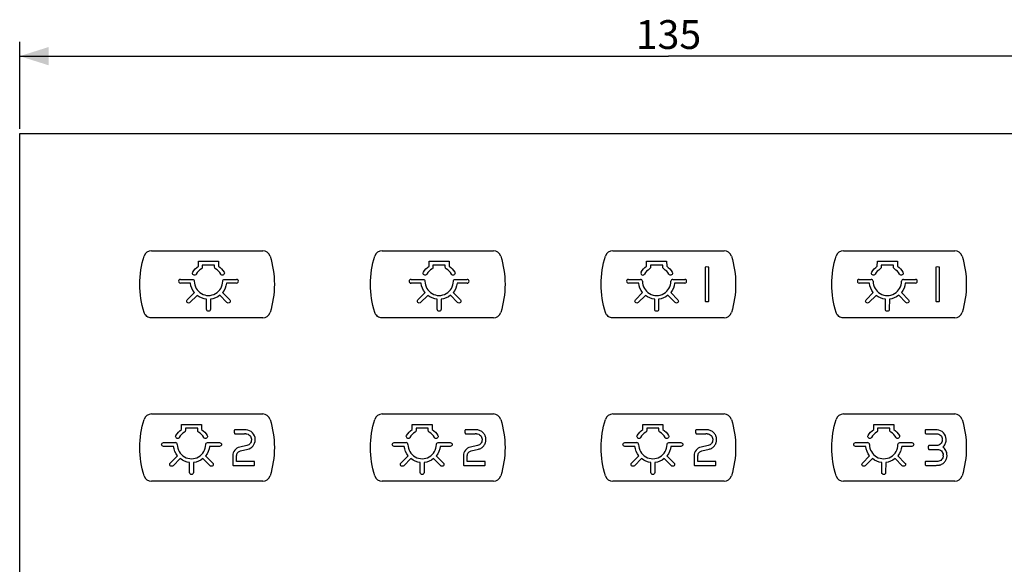
# Model space of a CAD drawing. Units: millimetres. Extents: x -349 to 284, y -100 to 111.
# Drawn here: x -284 to -182, y 55 to 111 of the extents above; entities that cross this region are included whole.
import ezdxf

# ---------------------------------------------------------------- set-up
doc = ezdxf.new("R2010")
doc.units = ezdxf.units.MM
doc.header["$LTSCALE"] = 23.1
doc.layers.get('0').update_dxf_attribs({"linetype": 'CONTINUOUS'})
doc.styles.get("Standard").update_dxf_attribs({"font": 'txt', "width": 0.8})
doc.dimstyles.new('DIMSTYLE_1', dxfattribs={"dimtxt": 3, "dimasz": 3, "dimexe": 0.18, "dimexo": 0.0625, "dimgap": 0.09, "dimtad": 1, "dimdec": 1, "dimdsep": 46, "dimtxsty": 'STANDARD', "dimblk": '_FILLED', "dimblk1": '_FILLED', "dimblk2": '_FILLED', "dimcen": 0.09, "dimadec": 0, "dimazin": 0, "dimtfac": 1, "dimtdec": 1, "dimtofl": 0, "dimtmove": 0, "dimatfit": 3, "dimldrblk": '_FILLED', "dimfxl": 1, "dimtolj": 1, "dimarcsym": 0})

# ---------------------------------------------------------------- blocks, each defined once
blk = doc.blocks.new('_FILLED')
at = {"color": 0, "linetype": 'BYBLOCK'}
blk.add_solid([(0, 0), (-1, 0.317), (-1, -0.317)], dxfattribs=at)
blk = doc.blocks.new('*D0')
at = {"color": 7, "linetype": 'CONTINUOUS'}
for p, q in [((-284.27, 99.97), (-284.27, 109.03)), ((-149.25, 99.94), (-149.25, 109.03)), ((-284.27, 107.53), (-216.76, 107.53)), ((-149.25, 107.53), (-216.76, 107.53))]:
    blk.add_line(p, q, dxfattribs=at)
at = {"color": 7, "linetype": 'CONTINUOUS', "xscale": 3, "yscale": 3, "zscale": 3, "rotation": 180}
blk.add_blockref('_FILLED', (-284.27, 107.53), dxfattribs=at)
at = {"color": 7, "linetype": 'CONTINUOUS', "xscale": 3, "yscale": 3, "zscale": 3}
blk.add_blockref('_FILLED', (-149.25, 107.53), dxfattribs=at)
at = {"color": 7, "linetype": 'CONTINUOUS', "insert": (-216.76, 111.28), "char_height": 3, "width": 6, "attachment_point": 2, "line_spacing_factor": 0.9}
blk.add_mtext('135', dxfattribs=at)

msp = doc.modelspace()

# ---------------------------------------------------------------- linework, layer by layer
at = {"color": 7, "linetype": 'CONTINUOUS'}
for p, q in [((-284.277, -99.51), (-284.277, 99.438)), ((-14.23, 99.438), (-284.277, 99.438)), ((-284.266, -99.527), (-284.266, 99.473)), ((-284.266, 99.473), (-14.266, 99.473)), ((-270.56, 87.274), (-258.987, 87.274)), ((-246.556, 87.274), (-234.983, 87.274)), ((-222.552, 87.274), (-210.979, 87.274)), ((-198.548, 87.274), (-186.975, 87.274)), ((-265.673, 85.656), (-265.671, 86.179)), ((-265.671, 86.179), (-263.591, 86.179)), ((-263.591, 86.179), (-263.589, 85.656)), ((-241.669, 85.656), (-241.667, 86.179)), ((-241.667, 86.179), (-239.587, 86.179)), ((-239.587, 86.179), (-239.584, 85.656)), ((-219.032, 85.656), (-219.03, 86.178)), ((-219.03, 86.178), (-216.95, 86.178)), ((-216.95, 86.178), (-216.948, 85.656)), ((-195.025, 85.656), (-195.023, 86.178)), ((-195.023, 86.178), (-192.943, 86.178)), ((-192.943, 86.178), (-192.941, 85.656)), ((-265.271, 85.778), (-265.271, 85.544)), ((-263.992, 85.778), (-265.271, 85.778)), ((-263.992, 85.544), (-263.992, 85.778)), ((-241.266, 85.778), (-241.266, 85.544)), ((-239.987, 85.778), (-241.266, 85.778)), ((-239.987, 85.544), (-239.987, 85.778)), ((-218.63, 85.778), (-218.63, 85.543)), ((-217.35, 85.778), (-218.63, 85.778)), ((-217.35, 85.543), (-217.35, 85.778)), ((-212.953, 85.513), (-212.953, 82.033)), ((-212.552, 82.033), (-212.552, 85.513)), ((-194.623, 85.778), (-194.623, 85.543)), ((-193.343, 85.778), (-194.623, 85.778)), ((-193.343, 85.543), (-193.343, 85.778)), ((-188.946, 85.513), (-188.946, 82.033)), ((-188.546, 82.033), (-188.546, 85.513)), ((-267.552, 84.289), (-266.311, 84.289)), ((-262.952, 84.289), (-261.71, 84.289)), ((-243.547, 84.289), (-242.306, 84.289)), ((-238.947, 84.289), (-237.706, 84.289)), ((-220.911, 84.289), (-219.67, 84.289)), ((-216.311, 84.289), (-215.069, 84.289)), ((-196.904, 84.289), (-195.663, 84.289)), ((-192.304, 84.289), (-191.062, 84.289)), ((-266.5, 83.889), (-267.552, 83.889)), ((-261.71, 83.889), (-262.762, 83.889)), ((-242.495, 83.889), (-243.547, 83.889)), ((-237.706, 83.889), (-238.758, 83.889)), ((-219.858, 83.889), (-220.911, 83.889)), ((-215.069, 83.889), (-216.121, 83.889)), ((-195.851, 83.889), (-196.904, 83.889)), ((-191.062, 83.889), (-192.114, 83.889)), ((-266.838, 82.165), (-266.094, 82.909)), ((-265.804, 82.62), (-266.555, 81.882)), ((-264.831, 81.168), (-264.831, 82.22)), ((-264.422, 82.221), (-264.431, 81.168)), ((-262.707, 81.882), (-263.451, 82.626)), ((-263.163, 82.915), (-262.424, 82.165)), ((-242.834, 82.165), (-242.09, 82.909)), ((-241.8, 82.62), (-242.551, 81.882)), ((-240.827, 81.168), (-240.827, 82.22)), ((-240.418, 82.221), (-240.427, 81.168)), ((-238.703, 81.882), (-239.447, 82.626)), ((-239.158, 82.915), (-238.42, 82.165)), ((-220.197, 82.165), (-219.453, 82.908)), ((-219.164, 82.62), (-219.914, 81.882)), ((-218.19, 81.168), (-218.19, 82.22)), ((-217.781, 82.221), (-217.79, 81.168)), ((-216.066, 81.882), (-216.81, 82.626)), ((-216.521, 82.915), (-215.783, 82.165)), ((-196.19, 82.165), (-195.446, 82.908)), ((-195.157, 82.62), (-195.907, 81.882)), ((-194.183, 81.168), (-194.183, 82.22)), ((-193.774, 82.221), (-193.783, 81.168)), ((-192.059, 81.882), (-192.803, 82.626)), ((-192.515, 82.915), (-191.776, 82.165)), ((-258.987, 80.273), (-270.56, 80.273)), ((-234.983, 80.273), (-246.556, 80.273)), ((-210.979, 80.273), (-222.552, 80.273)), ((-186.975, 80.273), (-198.548, 80.273)), ((-270.56, 70.271), (-258.987, 70.271)), ((-246.556, 70.271), (-234.983, 70.271)), ((-222.552, 70.271), (-210.979, 70.271)), ((-198.548, 70.271), (-186.975, 70.271)), ((-267.438, 68.653), (-267.435, 69.176)), ((-267.435, 69.176), (-265.356, 69.176)), ((-267.035, 68.776), (-267.035, 68.541)), ((-265.756, 68.776), (-267.035, 68.776)), ((-265.756, 68.541), (-265.756, 68.776)), ((-265.356, 69.176), (-265.353, 68.653)), ((-243.433, 68.653), (-243.431, 69.176)), ((-243.431, 69.176), (-241.351, 69.176)), ((-243.031, 68.776), (-243.031, 68.541)), ((-241.751, 68.776), (-243.031, 68.776)), ((-241.751, 68.541), (-241.751, 68.776)), ((-241.351, 69.176), (-241.349, 68.653)), ((-219.428, 68.653), (-219.426, 69.176)), ((-219.426, 69.176), (-217.346, 69.176)), ((-219.026, 68.776), (-219.026, 68.541)), ((-217.747, 68.776), (-219.026, 68.776)), ((-217.747, 68.541), (-217.747, 68.776)), ((-217.346, 69.176), (-217.344, 68.653)), ((-195.402, 68.653), (-195.4, 69.176)), ((-195.4, 69.176), (-193.32, 69.176)), ((-195, 68.776), (-195, 68.541)), ((-193.72, 68.776), (-195, 68.776)), ((-193.72, 68.541), (-193.72, 68.776)), ((-193.32, 69.176), (-193.318, 68.653)), ((-260.889, 68.619), (-261.888, 68.619)), ((-261.888, 68.219), (-260.889, 68.219)), ((-236.884, 68.619), (-237.883, 68.619)), ((-237.883, 68.219), (-236.884, 68.219)), ((-212.879, 68.619), (-213.879, 68.619)), ((-213.879, 68.219), (-212.879, 68.219)), ((-188.983, 68.619), (-189.983, 68.619)), ((-189.983, 68.218), (-188.983, 68.218)), ((-269.316, 67.286), (-268.075, 67.286)), ((-268.264, 66.886), (-269.316, 66.886)), ((-264.716, 67.286), (-263.475, 67.286)), ((-263.475, 66.886), (-264.527, 66.886)), ((-260.626, 66.998), (-261.382, 66.824)), ((-261.292, 66.433), (-260.536, 66.607)), ((-245.312, 67.286), (-244.071, 67.286)), ((-244.259, 66.886), (-245.312, 66.886)), ((-240.711, 67.286), (-239.47, 67.286)), ((-239.47, 66.886), (-240.522, 66.886)), ((-236.621, 66.998), (-237.377, 66.824)), ((-237.287, 66.433), (-236.531, 66.607)), ((-221.307, 67.286), (-220.066, 67.286)), ((-220.254, 66.886), (-221.307, 66.886)), ((-216.706, 67.286), (-215.465, 67.286)), ((-215.465, 66.886), (-216.517, 66.886)), ((-212.617, 66.998), (-213.372, 66.824)), ((-213.282, 66.433), (-212.526, 66.607)), ((-197.281, 67.286), (-196.039, 67.286)), ((-196.228, 66.886), (-197.281, 66.886)), ((-192.68, 67.286), (-191.439, 67.286)), ((-191.439, 66.886), (-192.491, 66.886)), ((-188.854, 66.983), (-189.659, 66.983)), ((-268.603, 65.162), (-267.858, 65.906)), ((-267.569, 65.617), (-268.32, 64.879)), ((-264.472, 64.879), (-265.215, 65.623)), ((-264.927, 65.912), (-264.189, 65.162)), ((-262.098, 65.922), (-262.098, 64.971)), ((-261.698, 65.332), (-261.698, 65.922)), ((-244.598, 65.162), (-243.854, 65.906)), ((-243.564, 65.617), (-244.315, 64.879)), ((-240.467, 64.879), (-241.211, 65.623)), ((-240.922, 65.912), (-240.184, 65.162)), ((-238.093, 65.922), (-238.093, 64.971)), ((-237.693, 65.332), (-237.693, 65.922)), ((-220.593, 65.162), (-219.849, 65.906)), ((-219.559, 65.617), (-220.31, 64.879)), ((-216.462, 64.879), (-217.206, 65.623)), ((-216.917, 65.912), (-216.179, 65.162)), ((-214.089, 65.922), (-214.089, 64.971)), ((-213.688, 65.332), (-213.688, 65.922)), ((-196.567, 65.162), (-195.823, 65.906)), ((-195.533, 65.617), (-196.284, 64.879)), ((-192.436, 64.879), (-193.18, 65.623)), ((-192.891, 65.912), (-192.153, 65.162)), ((-189.659, 66.582), (-188.768, 66.582)), ((-266.596, 64.165), (-266.596, 65.217)), ((-266.187, 65.218), (-266.195, 64.165)), ((-262.048, 64.921), (-259.889, 64.921)), ((-259.889, 65.322), (-261.687, 65.322)), ((-242.591, 64.165), (-242.591, 65.217)), ((-242.182, 65.218), (-242.191, 64.165)), ((-238.043, 64.921), (-235.885, 64.921)), ((-235.885, 65.322), (-237.683, 65.322)), ((-218.586, 64.165), (-218.586, 65.217)), ((-218.177, 65.218), (-218.186, 64.165)), ((-214.039, 64.921), (-211.88, 64.921)), ((-211.88, 65.322), (-213.678, 65.322)), ((-194.56, 64.165), (-194.56, 65.217)), ((-194.151, 65.218), (-194.16, 64.165)), ((-188.983, 65.321), (-189.983, 65.321)), ((-189.983, 64.922), (-188.983, 64.922)), ((-258.987, 63.27), (-270.56, 63.27)), ((-234.983, 63.27), (-246.556, 63.27)), ((-210.979, 63.27), (-222.552, 63.27)), ((-186.975, 63.27), (-198.548, 63.27))]:
    msp.add_line(p, q, dxfattribs=at)
for centre, radius, start, end in [((-270.56, 86.474), 0.8, 89.98359, 162.55547), ((-258.987, 86.474), 0.8, 17.42225, 90.01402), ((-246.556, 86.474), 0.801, 90.00586, 162.53319), ((-234.983, 86.475), 0.799, 17.39996, 90.02398), ((-222.552, 86.474), 0.8, 89.98359, 162.55547), ((-210.979, 86.474), 0.8, 17.42225, 90.01402), ((-198.547, 86.474), 0.801, 90.00586, 162.53319), ((-186.974, 86.475), 0.799, 17.39996, 90.02398), ((-267.552, 84.089), 0.2, 89.99397, 270.00603), ((-264.631, 84.089), 1.479, 179.99806, 0.00194), ((-261.71, 84.089), 0.2, 269.99397, 90.00603), ((-243.547, 84.089), 0.2, 90.00592, 269.99408), ((-240.627, 84.089), 1.479, 179.99549, 0.00451), ((-237.706, 84.089), 0.2, 270.00592, 89.99408), ((-220.911, 84.089), 0.2, 89.94882, 270.05118), ((-219.67, 84.089), 0.2, 0.04112, 90.00825), ((-219.445, 84.928), 0.2, 149.94625, 330.09868), ((-217.99, 84.089), 1.48, 179.98986, 0.01015), ((-216.311, 84.089), 0.2, 89.99175, 179.95888), ((-215.069, 84.089), 0.2, 269.94882, 90.05118), ((-196.904, 84.089), 0.2, 89.94882, 270.05118), ((-195.663, 84.089), 0.2, 0.04114, 90.05756), ((-193.983, 84.089), 1.48, 179.98986, 0.01015), ((-192.304, 84.089), 0.2, 89.94244, 179.95886), ((-191.062, 84.089), 0.2, 269.94882, 90.05118), ((-258.987, 81.072), 0.799, 269.93149, 342.59861), ((-234.982, 81.071), 0.798, 269.92154, 342.6209), ((-210.978, 81.072), 0.799, 269.93149, 342.59861), ((-186.974, 81.071), 0.798, 269.92154, 342.6209), ((-270.56, 69.471), 0.8, 89.98359, 162.55547), ((-258.987, 69.471), 0.8, 17.42225, 90.01402), ((-246.556, 69.47), 0.801, 90.00586, 162.53319), ((-234.983, 69.472), 0.799, 17.39996, 90.02398), ((-222.552, 69.471), 0.8, 89.98359, 162.55547), ((-210.979, 69.471), 0.8, 17.42225, 90.01402), ((-198.547, 69.47), 0.801, 90.00586, 162.53319), ((-186.974, 69.472), 0.799, 17.39996, 90.02398), ((-260.867, 65.605), 2.614, 87.01819, 90.48293), ((-263.106, 67.598), 3.341, 359.18159, 0.81841), ((-236.862, 65.605), 2.614, 87.01819, 90.48293), ((-212.857, 65.605), 2.614, 87.01819, 90.48293), ((-190.383, 67.599), 2.123, 358.97705, 1.02295), ((-189.018, 67.598), 1.159, 357.61509, 2.38491), ((-268.075, 67.086), 0.2, 359.94243, 90.00824), ((-266.396, 67.086), 1.479, 179.99549, 0.00451), ((-244.07, 67.086), 0.2, 359.94245, 90.05755), ((-242.391, 67.086), 1.479, 179.99549, 0.00451), ((-220.066, 67.086), 0.2, 359.94245, 90.05755), ((-218.386, 67.086), 1.479, 179.99549, 0.00451), ((-196.039, 67.086), 0.2, 359.94243, 90.00824), ((-194.36, 67.086), 1.479, 179.99549, 0.00451), ((-189.313, 65.952), 1.139, 357.74169, 3.01219), ((-270.56, 64.07), 0.8, 197.48441, 270.01015), ((-258.987, 64.07), 0.8, 269.99223, 342.53787), ((-246.556, 64.07), 0.801, 197.50669, 269.98787), ((-234.983, 64.069), 0.8, 269.98227, 342.56017), ((-222.552, 64.07), 0.8, 197.48441, 270.01015), ((-210.979, 64.07), 0.8, 269.99223, 342.53787), ((-198.547, 64.07), 0.801, 197.50669, 269.98787), ((-186.974, 64.069), 0.8, 269.98227, 342.56017)]:
    msp.add_arc(centre, radius, start, end, dxfattribs=at)
for points, knots in [([(-271.324, 80.833), (-271.621, 81.779), (-271.922, 83.773), (-271.621, 85.768), (-271.324, 86.714)], [0, 0, 0, 0, 0.5000215, 1, 1, 1, 1]), ([(-258.224, 86.714), (-257.927, 85.768), (-257.626, 83.773), (-257.927, 81.779), (-258.224, 80.833)], [0, 0, 0, 0, 0.4999785, 1, 1, 1, 1]), ([(-247.32, 80.833), (-247.617, 81.779), (-247.918, 83.773), (-247.617, 85.768), (-247.32, 86.714)], [0, 0, 0, 0, 0.5000215, 1, 1, 1, 1]), ([(-234.22, 86.714), (-233.923, 85.768), (-233.621, 83.773), (-233.923, 81.779), (-234.22, 80.833)], [0, 0, 0, 0, 0.4999785, 1, 1, 1, 1]), ([(-223.315, 80.833), (-223.613, 81.779), (-223.914, 83.773), (-223.613, 85.768), (-223.315, 86.714)], [0, 0, 0, 0, 0.5000215, 1, 1, 1, 1]), ([(-210.216, 86.714), (-209.918, 85.768), (-209.617, 83.773), (-209.918, 81.779), (-210.216, 80.833)], [0, 0, 0, 0, 0.4999785, 1, 1, 1, 1]), ([(-199.311, 80.833), (-199.609, 81.779), (-199.91, 83.773), (-199.609, 85.768), (-199.311, 86.714)], [0, 0, 0, 0, 0.5000215, 1, 1, 1, 1]), ([(-186.212, 86.714), (-185.914, 85.768), (-185.613, 83.773), (-185.914, 81.779), (-186.212, 80.833)], [0, 0, 0, 0, 0.4999785, 1, 1, 1, 1]), ([(-265.271, 85.544), (-265.271, 85.509), (-265.289, 85.439), (-265.341, 85.387), (-265.371, 85.37)], [0, 0, 0, 0, 0.500624, 1, 1, 1, 1]), ([(-263.891, 85.37), (-263.921, 85.387), (-263.973, 85.439), (-263.992, 85.509), (-263.992, 85.544)], [0, 0, 0, 0, 0.4994831, 1, 1, 1, 1]), ([(-241.266, 85.544), (-241.266, 85.509), (-241.285, 85.439), (-241.337, 85.387), (-241.367, 85.37)], [0, 0, 0, 0, 0.500624, 1, 1, 1, 1]), ([(-239.887, 85.37), (-239.917, 85.387), (-239.968, 85.439), (-239.987, 85.509), (-239.987, 85.544)], [0, 0, 0, 0, 0.499376, 1, 1, 1, 1]), ([(-218.63, 85.543), (-218.63, 85.509), (-218.648, 85.439), (-218.7, 85.387), (-218.73, 85.37)], [0, 0, 0, 0, 0.4992345, 1, 1, 1, 1]), ([(-217.25, 85.37), (-217.28, 85.387), (-217.332, 85.439), (-217.35, 85.509), (-217.35, 85.543)], [0, 0, 0, 0, 0.5007655, 1, 1, 1, 1]), ([(-212.594, 85.563), (-212.618, 85.568), (-212.723, 85.579), (-212.831, 85.579), (-212.91, 85.563)], [0, 0, 0, 0, 0.2314909, 1, 1, 1, 1]), ([(-194.623, 85.543), (-194.623, 85.509), (-194.642, 85.439), (-194.693, 85.387), (-194.723, 85.37)], [0, 0, 0, 0, 0.4992345, 1, 1, 1, 1]), ([(-193.243, 85.37), (-193.273, 85.387), (-193.325, 85.439), (-193.343, 85.509), (-193.343, 85.543)], [0, 0, 0, 0, 0.5007655, 1, 1, 1, 1]), ([(-188.588, 85.563), (-188.612, 85.568), (-188.717, 85.579), (-188.824, 85.579), (-188.904, 85.563)], [0, 0, 0, 0, 0.231415, 1, 1, 1, 1]), ([(-266.311, 84.289), (-266.26, 84.289), (-266.154, 84.246), (-266.111, 84.14), (-266.111, 84.089)], [0, 0, 0, 0, 0.5004758, 1, 1, 1, 1]), ([(-265.913, 84.829), (-265.938, 84.785), (-266.029, 84.714), (-266.197, 84.737), (-266.301, 84.871), (-266.285, 84.985), (-266.259, 85.029)], [0, 0, 0, 0, 0.2500824, 0.4997567, 0.7500103, 1, 1, 1, 1]), ([(-263.003, 85.029), (-262.978, 84.985), (-262.962, 84.871), (-263.066, 84.737), (-263.234, 84.714), (-263.324, 84.785), (-263.35, 84.829)], [0, 0, 0, 0, 0.2499897, 0.5002433, 0.7499176, 1, 1, 1, 1]), ([(-263.152, 84.089), (-263.152, 84.14), (-263.109, 84.246), (-263.003, 84.289), (-262.952, 84.289)], [0, 0, 0, 0, 0.4995242, 1, 1, 1, 1]), ([(-242.306, 84.289), (-242.255, 84.289), (-242.149, 84.246), (-242.106, 84.14), (-242.106, 84.089)], [0, 0, 0, 0, 0.5007351, 1, 1, 1, 1]), ([(-241.908, 84.829), (-241.934, 84.785), (-242.024, 84.714), (-242.192, 84.737), (-242.296, 84.871), (-242.28, 84.985), (-242.255, 85.029)], [0, 0, 0, 0, 0.2504053, 0.5001795, 0.7500199, 1, 1, 1, 1]), ([(-238.999, 85.029), (-238.973, 84.985), (-238.957, 84.871), (-239.061, 84.737), (-239.229, 84.714), (-239.32, 84.784), (-239.345, 84.829)], [0, 0, 0, 0, 0.2501151, 0.5004942, 0.7500151, 1, 1, 1, 1]), ([(-239.147, 84.089), (-239.147, 84.14), (-239.104, 84.246), (-238.998, 84.289), (-238.947, 84.289)], [0, 0, 0, 0, 0.4990057, 1, 1, 1, 1]), ([(-216.362, 85.029), (-216.336, 84.984), (-216.321, 84.871), (-216.424, 84.737), (-216.593, 84.714), (-216.683, 84.785), (-216.709, 84.829)], [0, 0, 0, 0, 0.2495311, 0.4997491, 0.7495589, 1, 1, 1, 1]), ([(-195.265, 84.829), (-195.29, 84.784), (-195.381, 84.714), (-195.549, 84.737), (-195.652, 84.871), (-195.637, 84.984), (-195.611, 85.029)], [0, 0, 0, 0, 0.2500705, 0.5002344, 0.7503568, 1, 1, 1, 1]), ([(-192.355, 85.029), (-192.33, 84.984), (-192.314, 84.871), (-192.418, 84.737), (-192.586, 84.714), (-192.676, 84.785), (-192.702, 84.829)], [0, 0, 0, 0, 0.2495856, 0.4999926, 0.7495412, 1, 1, 1, 1]), ([(-266.555, 81.882), (-266.591, 81.846), (-266.697, 81.801), (-266.854, 81.867), (-266.919, 82.023), (-266.875, 82.129), (-266.838, 82.165)], [0, 0, 0, 0, 0.249935, 0.5001299, 0.7503248, 1, 1, 1, 1]), ([(-262.424, 82.165), (-262.388, 82.129), (-262.344, 82.023), (-262.409, 81.867), (-262.565, 81.801), (-262.671, 81.846), (-262.707, 81.882)], [0, 0, 0, 0, 0.2496752, 0.4998701, 0.7498051, 1, 1, 1, 1]), ([(-242.551, 81.882), (-242.587, 81.846), (-242.693, 81.801), (-242.849, 81.867), (-242.914, 82.023), (-242.87, 82.129), (-242.834, 82.165)], [0, 0, 0, 0, 0.25, 0.5, 0.7502599, 1, 1, 1, 1]), ([(-238.42, 82.165), (-238.384, 82.129), (-238.339, 82.023), (-238.405, 81.867), (-238.561, 81.801), (-238.666, 81.846), (-238.703, 81.882)], [0, 0, 0, 0, 0.2497401, 0.5, 0.75, 1, 1, 1, 1]), ([(-219.914, 81.882), (-219.95, 81.846), (-220.056, 81.801), (-220.212, 81.867), (-220.278, 82.023), (-220.233, 82.129), (-220.197, 82.165)], [0, 0, 0, 0, 0.25, 0.5, 0.7497401, 1, 1, 1, 1]), ([(-215.783, 82.165), (-215.747, 82.128), (-215.702, 82.023), (-215.768, 81.867), (-215.924, 81.801), (-216.03, 81.846), (-216.066, 81.882)], [0, 0, 0, 0, 0.2502599, 0.5, 0.75, 1, 1, 1, 1]), ([(-212.91, 81.983), (-212.887, 81.978), (-212.781, 81.967), (-212.674, 81.967), (-212.594, 81.983)], [0, 0, 0, 0, 0.2308285, 1, 1, 1, 1]), ([(-195.907, 81.882), (-195.943, 81.846), (-196.049, 81.801), (-196.205, 81.867), (-196.271, 82.023), (-196.226, 82.129), (-196.19, 82.165)], [0, 0, 0, 0, 0.25, 0.5, 0.7497401, 1, 1, 1, 1]), ([(-191.776, 82.165), (-191.74, 82.128), (-191.695, 82.023), (-191.761, 81.867), (-191.917, 81.801), (-192.023, 81.846), (-192.059, 81.882)], [0, 0, 0, 0, 0.2502599, 0.5, 0.75, 1, 1, 1, 1]), ([(-188.904, 81.983), (-188.88, 81.978), (-188.775, 81.967), (-188.667, 81.967), (-188.588, 81.983)], [0, 0, 0, 0, 0.2310563, 1, 1, 1, 1]), ([(-264.49, 81.026), (-264.526, 80.99), (-264.632, 80.946), (-264.788, 81.011), (-264.831, 81.117), (-264.831, 81.168)], [0, 0, 0, 0, 0.3331024, 0.6665512, 1, 1, 1, 1]), ([(-240.485, 81.026), (-240.521, 80.99), (-240.627, 80.946), (-240.783, 81.011), (-240.827, 81.117), (-240.827, 81.168)], [0, 0, 0, 0, 0.3332178, 0.6664357, 1, 1, 1, 1]), ([(-217.849, 81.026), (-217.885, 80.99), (-217.99, 80.946), (-218.147, 81.011), (-218.19, 81.117), (-218.19, 81.168)], [0, 0, 0, 0, 0.3334489, 0.6668978, 1, 1, 1, 1]), ([(-193.842, 81.026), (-193.878, 80.99), (-193.984, 80.946), (-194.14, 81.011), (-194.183, 81.117), (-194.183, 81.168)], [0, 0, 0, 0, 0.3334489, 0.6668978, 1, 1, 1, 1]), ([(-270.56, 80.273), (-270.726, 80.273), (-271.068, 80.381), (-271.274, 80.674), (-271.324, 80.833)], [0, 0, 0, 0, 0.4999852, 1, 1, 1, 1]), ([(-246.556, 80.273), (-246.722, 80.273), (-247.063, 80.382), (-247.27, 80.674), (-247.32, 80.833)], [0, 0, 0, 0, 0.4998527, 1, 1, 1, 1]), ([(-222.552, 80.273), (-222.718, 80.273), (-223.059, 80.381), (-223.265, 80.674), (-223.315, 80.833)], [0, 0, 0, 0, 0.4999852, 1, 1, 1, 1]), ([(-198.548, 80.273), (-198.714, 80.273), (-199.055, 80.382), (-199.261, 80.674), (-199.311, 80.833)], [0, 0, 0, 0, 0.4998527, 1, 1, 1, 1]), ([(-271.324, 63.83), (-271.621, 64.775), (-271.922, 66.77), (-271.621, 68.765), (-271.324, 69.711)], [0, 0, 0, 0, 0.5000215, 1, 1, 1, 1]), ([(-258.224, 69.711), (-257.927, 68.765), (-257.626, 66.77), (-257.927, 64.775), (-258.224, 63.83)], [0, 0, 0, 0, 0.4999785, 1, 1, 1, 1]), ([(-247.32, 63.83), (-247.617, 64.775), (-247.918, 66.77), (-247.617, 68.765), (-247.32, 69.711)], [0, 0, 0, 0, 0.5000215, 1, 1, 1, 1]), ([(-234.22, 69.711), (-233.923, 68.765), (-233.621, 66.77), (-233.923, 64.775), (-234.22, 63.83)], [0, 0, 0, 0, 0.4999785, 1, 1, 1, 1]), ([(-223.315, 63.83), (-223.613, 64.775), (-223.914, 66.77), (-223.613, 68.765), (-223.315, 69.711)], [0, 0, 0, 0, 0.5000215, 1, 1, 1, 1]), ([(-210.216, 69.711), (-209.918, 68.765), (-209.617, 66.77), (-209.918, 64.775), (-210.216, 63.83)], [0, 0, 0, 0, 0.4999785, 1, 1, 1, 1]), ([(-199.311, 63.83), (-199.609, 64.775), (-199.91, 66.77), (-199.609, 68.765), (-199.311, 69.711)], [0, 0, 0, 0, 0.5000215, 1, 1, 1, 1]), ([(-186.212, 69.711), (-185.914, 68.765), (-185.613, 66.77), (-185.914, 64.775), (-186.212, 63.83)], [0, 0, 0, 0, 0.4999785, 1, 1, 1, 1]), ([(-267.677, 67.826), (-267.702, 67.781), (-267.793, 67.711), (-267.961, 67.734), (-268.064, 67.868), (-268.049, 67.982), (-268.024, 68.026)], [0, 0, 0, 0, 0.2497773, 0.5002693, 0.7498233, 1, 1, 1, 1]), ([(-267.035, 68.541), (-267.035, 68.506), (-267.054, 68.436), (-267.106, 68.385), (-267.136, 68.367)], [0, 0, 0, 0, 0.4992345, 1, 1, 1, 1]), ([(-265.656, 68.367), (-265.686, 68.384), (-265.737, 68.436), (-265.756, 68.506), (-265.756, 68.541)], [0, 0, 0, 0, 0.5007655, 1, 1, 1, 1]), ([(-264.768, 68.026), (-264.742, 67.982), (-264.726, 67.868), (-264.83, 67.734), (-264.998, 67.711), (-265.089, 67.781), (-265.114, 67.826)], [0, 0, 0, 0, 0.2503123, 0.500443, 0.7501606, 1, 1, 1, 1]), ([(-261.938, 68.577), (-261.942, 68.553), (-261.954, 68.448), (-261.954, 68.34), (-261.938, 68.261)], [0, 0, 0, 0, 0.231367, 1, 1, 1, 1]), ([(-260.731, 68.215), (-260.586, 68.209), (-260.292, 68.078), (-260.168, 67.781), (-260.166, 67.636)], [0, 0, 0, 0, 0.5001262, 1, 1, 1, 1]), ([(-259.765, 67.645), (-259.769, 67.888), (-259.976, 68.386), (-260.469, 68.606), (-260.711, 68.615)], [0, 0, 0, 0, 0.5000852, 1, 1, 1, 1]), ([(-243.672, 67.826), (-243.697, 67.781), (-243.788, 67.711), (-243.956, 67.734), (-244.06, 67.868), (-244.045, 67.981), (-244.019, 68.026)], [0, 0, 0, 0, 0.2497863, 0.5002874, 0.7498505, 1, 1, 1, 1]), ([(-243.031, 68.541), (-243.031, 68.506), (-243.049, 68.436), (-243.101, 68.385), (-243.131, 68.367)], [0, 0, 0, 0, 0.4992345, 1, 1, 1, 1]), ([(-241.651, 68.367), (-241.681, 68.384), (-241.732, 68.436), (-241.751, 68.506), (-241.751, 68.541)], [0, 0, 0, 0, 0.5007655, 1, 1, 1, 1]), ([(-240.763, 68.026), (-240.737, 67.982), (-240.721, 67.868), (-240.826, 67.734), (-240.993, 67.711), (-241.084, 67.781), (-241.109, 67.826)], [0, 0, 0, 0, 0.2503123, 0.500443, 0.7501606, 1, 1, 1, 1]), ([(-237.933, 68.577), (-237.938, 68.553), (-237.949, 68.448), (-237.949, 68.34), (-237.933, 68.261)], [0, 0, 0, 0, 0.231367, 1, 1, 1, 1]), ([(-236.726, 68.215), (-236.581, 68.209), (-236.287, 68.078), (-236.164, 67.781), (-236.161, 67.636)], [0, 0, 0, 0, 0.5001262, 1, 1, 1, 1]), ([(-236.531, 66.607), (-236.425, 66.629), (-236.27, 66.693), (-236.096, 66.825), (-235.982, 66.944), (-235.888, 67.08), (-235.828, 67.204), (-235.794, 67.307), (-235.775, 67.387), (-235.765, 67.455), (-235.762, 67.502), (-235.761, 67.529), (-235.761, 67.575), (-235.76, 67.622), (-235.761, 67.669), (-235.763, 67.701), (-235.768, 67.757), (-235.781, 67.835), (-235.805, 67.925), (-235.848, 68.041), (-235.922, 68.177), (-236.039, 68.32), (-236.18, 68.44), (-236.395, 68.565), (-236.582, 68.61), (-236.707, 68.615)], [0, 0, 0, 0, 0.1124008, 0.1690762, 0.2259442, 0.2828168, 0.3395062, 0.3677841, 0.3960194, 0.4242521, 0.4383912, 0.4454706, 0.4525583, 0.4855601, 0.4939184, 0.5022396, 0.5187796, 0.5515078, 0.5838847, 0.6160124, 0.6797478, 0.7432136, 0.8066757, 0.870399, 1, 1, 1, 1]), ([(-219.667, 67.826), (-219.693, 67.781), (-219.784, 67.711), (-219.951, 67.734), (-220.055, 67.868), (-220.04, 67.981), (-220.014, 68.026)], [0, 0, 0, 0, 0.2497863, 0.5002874, 0.7498505, 1, 1, 1, 1]), ([(-219.026, 68.541), (-219.026, 68.506), (-219.045, 68.436), (-219.096, 68.385), (-219.126, 68.367)], [0, 0, 0, 0, 0.4992345, 1, 1, 1, 1]), ([(-217.646, 68.367), (-217.676, 68.384), (-217.728, 68.436), (-217.747, 68.506), (-217.747, 68.541)], [0, 0, 0, 0, 0.5007655, 1, 1, 1, 1]), ([(-216.758, 68.026), (-216.733, 67.982), (-216.717, 67.868), (-216.821, 67.734), (-216.989, 67.711), (-217.079, 67.781), (-217.105, 67.826)], [0, 0, 0, 0, 0.2503123, 0.500443, 0.7501606, 1, 1, 1, 1]), ([(-213.928, 68.577), (-213.933, 68.553), (-213.944, 68.448), (-213.944, 68.34), (-213.928, 68.261)], [0, 0, 0, 0, 0.231367, 1, 1, 1, 1]), ([(-212.721, 68.215), (-212.577, 68.209), (-212.283, 68.078), (-212.159, 67.781), (-212.157, 67.636)], [0, 0, 0, 0, 0.5001262, 1, 1, 1, 1]), ([(-212.526, 66.607), (-212.42, 66.629), (-212.265, 66.693), (-212.091, 66.825), (-211.977, 66.944), (-211.883, 67.08), (-211.824, 67.204), (-211.789, 67.307), (-211.77, 67.387), (-211.761, 67.455), (-211.757, 67.502), (-211.756, 67.529), (-211.756, 67.575), (-211.756, 67.622), (-211.757, 67.669), (-211.758, 67.701), (-211.763, 67.757), (-211.776, 67.835), (-211.8, 67.925), (-211.844, 68.041), (-211.918, 68.177), (-212.034, 68.32), (-212.175, 68.44), (-212.39, 68.565), (-212.577, 68.61), (-212.702, 68.615)], [0, 0, 0, 0, 0.1124028, 0.1690791, 0.2259481, 0.2828217, 0.3395121, 0.3677905, 0.3960262, 0.4242594, 0.4383988, 0.4454784, 0.4525662, 0.4855685, 0.493927, 0.5022485, 0.5187891, 0.5515191, 0.5838979, 0.6160272, 0.6797642, 0.7432287, 0.8066868, 0.8704049, 1, 1, 1, 1]), ([(-195.641, 67.826), (-195.667, 67.781), (-195.758, 67.711), (-195.925, 67.734), (-196.029, 67.868), (-196.014, 67.981), (-195.988, 68.026)], [0, 0, 0, 0, 0.2502609, 0.500232, 0.7498227, 1, 1, 1, 1]), ([(-195, 68.541), (-195, 68.506), (-195.018, 68.436), (-195.07, 68.385), (-195.1, 68.367)], [0, 0, 0, 0, 0.4992345, 1, 1, 1, 1]), ([(-193.62, 68.367), (-193.65, 68.384), (-193.702, 68.436), (-193.72, 68.506), (-193.72, 68.541)], [0, 0, 0, 0, 0.5007655, 1, 1, 1, 1]), ([(-192.732, 68.026), (-192.706, 67.982), (-192.691, 67.868), (-192.795, 67.734), (-192.962, 67.711), (-193.053, 67.781), (-193.079, 67.826)], [0, 0, 0, 0, 0.2503123, 0.500443, 0.7501606, 1, 1, 1, 1]), ([(-190.032, 68.577), (-190.037, 68.553), (-190.048, 68.448), (-190.049, 68.341), (-190.032, 68.261)], [0, 0, 0, 0, 0.2295426, 1, 1, 1, 1]), ([(-188.825, 68.216), (-188.68, 68.21), (-188.387, 68.078), (-188.263, 67.781), (-188.261, 67.637)], [0, 0, 0, 0, 0.5004399, 1, 1, 1, 1]), ([(-187.86, 67.646), (-187.863, 67.889), (-188.072, 68.386), (-188.563, 68.606), (-188.806, 68.615)], [0, 0, 0, 0, 0.4997585, 1, 1, 1, 1]), ([(-269.316, 66.886), (-269.367, 66.886), (-269.474, 66.929), (-269.538, 67.086), (-269.474, 67.243), (-269.367, 67.286), (-269.316, 67.286)], [0, 0, 0, 0, 0.250022, 0.4997405, 0.749978, 1, 1, 1, 1]), ([(-264.916, 67.086), (-264.916, 67.137), (-264.874, 67.243), (-264.767, 67.286), (-264.716, 67.286)], [0, 0, 0, 0, 0.4997404, 1, 1, 1, 1]), ([(-263.475, 67.286), (-263.424, 67.286), (-263.317, 67.243), (-263.253, 67.086), (-263.317, 66.929), (-263.424, 66.886), (-263.475, 66.886)], [0, 0, 0, 0, 0.2503894, 0.5002595, 0.7496106, 1, 1, 1, 1]), ([(-261.382, 66.824), (-261.581, 66.783), (-261.953, 66.542), (-262.103, 66.125), (-262.098, 65.922)], [0, 0, 0, 0, 0.4998103, 1, 1, 1, 1]), ([(-260.166, 67.56), (-260.166, 67.432), (-260.267, 67.173), (-260.501, 67.023), (-260.626, 66.998)], [0, 0, 0, 0, 0.4998573, 1, 1, 1, 1]), ([(-260.536, 66.607), (-260.326, 66.65), (-259.934, 66.902), (-259.765, 67.335), (-259.765, 67.55)], [0, 0, 0, 0, 0.4998986, 1, 1, 1, 1]), ([(-245.312, 66.886), (-245.363, 66.886), (-245.469, 66.929), (-245.534, 67.086), (-245.469, 67.243), (-245.363, 67.286), (-245.312, 67.286)], [0, 0, 0, 0, 0.250022, 0.4997405, 0.749978, 1, 1, 1, 1]), ([(-240.911, 67.086), (-240.911, 67.137), (-240.869, 67.243), (-240.762, 67.286), (-240.711, 67.286)], [0, 0, 0, 0, 0.4997404, 1, 1, 1, 1]), ([(-239.47, 67.286), (-239.419, 67.286), (-239.312, 67.243), (-239.248, 67.086), (-239.312, 66.929), (-239.419, 66.886), (-239.47, 66.886)], [0, 0, 0, 0, 0.2503894, 0.5002595, 0.7496106, 1, 1, 1, 1]), ([(-237.377, 66.824), (-237.576, 66.783), (-237.948, 66.542), (-238.099, 66.125), (-238.093, 65.922)], [0, 0, 0, 0, 0.4998103, 1, 1, 1, 1]), ([(-236.162, 67.56), (-236.161, 67.432), (-236.262, 67.173), (-236.496, 67.023), (-236.621, 66.998)], [0, 0, 0, 0, 0.4998573, 1, 1, 1, 1]), ([(-221.307, 66.886), (-221.358, 66.886), (-221.464, 66.929), (-221.529, 67.086), (-221.464, 67.243), (-221.358, 67.286), (-221.307, 67.286)], [0, 0, 0, 0, 0.250022, 0.4997405, 0.749978, 1, 1, 1, 1]), ([(-216.907, 67.086), (-216.907, 67.137), (-216.864, 67.243), (-216.758, 67.286), (-216.706, 67.286)], [0, 0, 0, 0, 0.4997404, 1, 1, 1, 1]), ([(-215.465, 67.286), (-215.414, 67.286), (-215.308, 67.243), (-215.244, 67.086), (-215.308, 66.929), (-215.414, 66.886), (-215.465, 66.886)], [0, 0, 0, 0, 0.2504431, 0.5002597, 0.7495569, 1, 1, 1, 1]), ([(-213.372, 66.824), (-213.571, 66.783), (-213.943, 66.542), (-214.094, 66.125), (-214.089, 65.922)], [0, 0, 0, 0, 0.4998103, 1, 1, 1, 1]), ([(-212.157, 67.56), (-212.157, 67.432), (-212.257, 67.173), (-212.491, 67.023), (-212.617, 66.998)], [0, 0, 0, 0, 0.4998573, 1, 1, 1, 1]), ([(-197.281, 66.886), (-197.332, 66.886), (-197.438, 66.929), (-197.503, 67.086), (-197.438, 67.243), (-197.332, 67.286), (-197.281, 67.286)], [0, 0, 0, 0, 0.250022, 0.4997405, 0.749978, 1, 1, 1, 1]), ([(-192.881, 67.086), (-192.881, 67.137), (-192.838, 67.243), (-192.731, 67.286), (-192.68, 67.286)], [0, 0, 0, 0, 0.4997404, 1, 1, 1, 1]), ([(-191.439, 67.286), (-191.388, 67.286), (-191.281, 67.243), (-191.217, 67.086), (-191.281, 66.929), (-191.388, 66.886), (-191.439, 66.886)], [0, 0, 0, 0, 0.2503894, 0.5002595, 0.7496106, 1, 1, 1, 1]), ([(-189.709, 66.941), (-189.714, 66.917), (-189.725, 66.812), (-189.726, 66.704), (-189.709, 66.625)], [0, 0, 0, 0, 0.2318647, 1, 1, 1, 1]), ([(-188.261, 67.561), (-188.264, 67.412), (-188.395, 67.106), (-188.705, 66.983), (-188.854, 66.983)], [0, 0, 0, 0, 0.4999645, 1, 1, 1, 1]), ([(-188.215, 66.815), (-188.103, 66.898), (-187.938, 67.134), (-187.856, 67.411), (-187.86, 67.55)], [0, 0, 0, 0, 0.500007, 1, 1, 1, 1]), ([(-187.775, 66.028), (-187.773, 66.183), (-187.874, 66.49), (-188.082, 66.737), (-188.215, 66.815)], [0, 0, 0, 0, 0.4997511, 1, 1, 1, 1]), ([(-261.698, 65.922), (-261.701, 66.037), (-261.615, 66.273), (-261.405, 66.41), (-261.292, 66.433)], [0, 0, 0, 0, 0.5005061, 1, 1, 1, 1]), ([(-237.693, 65.922), (-237.696, 66.037), (-237.61, 66.273), (-237.4, 66.41), (-237.287, 66.433)], [0, 0, 0, 0, 0.5005061, 1, 1, 1, 1]), ([(-213.688, 65.922), (-213.691, 66.037), (-213.606, 66.273), (-213.395, 66.41), (-213.282, 66.433)], [0, 0, 0, 0, 0.5005061, 1, 1, 1, 1]), ([(-188.983, 64.922), (-188.934, 64.921), (-188.858, 64.923), (-188.77, 64.927), (-188.721, 64.93), (-188.667, 64.934), (-188.596, 64.942), (-188.476, 64.968), (-188.334, 65.022), (-188.179, 65.116), (-187.999, 65.274), (-187.829, 65.53), (-187.776, 65.772), (-187.774, 65.893)], [0, 0, 0, 0, 0.0845735, 0.1307898, 0.1515361, 0.1694359, 0.2227662, 0.2754642, 0.3795514, 0.4828316, 0.5858218, 0.7911793, 1, 1, 1, 1]), ([(-188.768, 66.582), (-188.62, 66.583), (-188.313, 66.461), (-188.18, 66.16), (-188.175, 66.012)], [0, 0, 0, 0, 0.4998189, 1, 1, 1, 1]), ([(-188.174, 65.907), (-188.177, 65.765), (-188.297, 65.477), (-188.579, 65.341), (-188.72, 65.332)], [0, 0, 0, 0, 0.5008384, 1, 1, 1, 1]), ([(-268.32, 64.879), (-268.355, 64.843), (-268.461, 64.798), (-268.617, 64.864), (-268.683, 65.02), (-268.638, 65.126), (-268.603, 65.162)], [0, 0, 0, 0, 0.2495887, 0.5002158, 0.7498481, 1, 1, 1, 1]), ([(-264.189, 65.162), (-264.153, 65.126), (-264.108, 65.02), (-264.174, 64.864), (-264.33, 64.798), (-264.435, 64.843), (-264.472, 64.879)], [0, 0, 0, 0, 0.250152, 0.4997843, 0.7498921, 1, 1, 1, 1]), ([(-259.84, 64.963), (-259.835, 64.987), (-259.824, 65.092), (-259.824, 65.2), (-259.84, 65.28)], [0, 0, 0, 0, 0.2315739, 1, 1, 1, 1]), ([(-244.315, 64.879), (-244.351, 64.843), (-244.457, 64.798), (-244.613, 64.864), (-244.679, 65.02), (-244.634, 65.126), (-244.598, 65.162)], [0, 0, 0, 0, 0.2495887, 0.5002158, 0.7498481, 1, 1, 1, 1]), ([(-240.184, 65.162), (-240.148, 65.126), (-240.103, 65.02), (-240.169, 64.864), (-240.325, 64.798), (-240.431, 64.843), (-240.467, 64.879)], [0, 0, 0, 0, 0.250152, 0.4997843, 0.7498921, 1, 1, 1, 1]), ([(-235.835, 64.963), (-235.83, 64.987), (-235.819, 65.092), (-235.819, 65.2), (-235.835, 65.28)], [0, 0, 0, 0, 0.2315739, 1, 1, 1, 1]), ([(-220.31, 64.879), (-220.346, 64.843), (-220.452, 64.798), (-220.608, 64.864), (-220.674, 65.02), (-220.629, 65.126), (-220.593, 65.162)], [0, 0, 0, 0, 0.2495887, 0.5002158, 0.7498481, 1, 1, 1, 1]), ([(-216.179, 65.162), (-216.143, 65.126), (-216.099, 65.02), (-216.164, 64.864), (-216.32, 64.798), (-216.426, 64.843), (-216.462, 64.879)], [0, 0, 0, 0, 0.250152, 0.4997843, 0.7498921, 1, 1, 1, 1]), ([(-211.83, 64.963), (-211.825, 64.987), (-211.814, 65.092), (-211.814, 65.2), (-211.83, 65.28)], [0, 0, 0, 0, 0.2315739, 1, 1, 1, 1]), ([(-196.284, 64.879), (-196.32, 64.843), (-196.426, 64.798), (-196.582, 64.864), (-196.648, 65.02), (-196.603, 65.126), (-196.567, 65.162)], [0, 0, 0, 0, 0.2495887, 0.5002158, 0.7498481, 1, 1, 1, 1]), ([(-192.153, 65.162), (-192.117, 65.126), (-192.072, 65.02), (-192.138, 64.864), (-192.294, 64.798), (-192.4, 64.843), (-192.436, 64.879)], [0, 0, 0, 0, 0.250152, 0.4997843, 0.7498921, 1, 1, 1, 1]), ([(-190.032, 65.28), (-190.037, 65.256), (-190.049, 65.151), (-190.048, 65.043), (-190.032, 64.963)], [0, 0, 0, 0, 0.2304319, 1, 1, 1, 1]), ([(-188.72, 65.332), (-188.74, 65.331), (-188.828, 65.325), (-188.915, 65.321), (-188.983, 65.321)], [0, 0, 0, 0, 0.2280579, 1, 1, 1, 1]), ([(-266.254, 64.024), (-266.29, 63.987), (-266.396, 63.943), (-266.552, 64.008), (-266.596, 64.114), (-266.596, 64.165)], [0, 0, 0, 0, 0.3334489, 0.6668978, 1, 1, 1, 1]), ([(-242.249, 64.024), (-242.285, 63.987), (-242.391, 63.943), (-242.547, 64.008), (-242.591, 64.114), (-242.591, 64.165)], [0, 0, 0, 0, 0.3334489, 0.6668978, 1, 1, 1, 1]), ([(-218.245, 64.024), (-218.281, 63.987), (-218.387, 63.943), (-218.543, 64.008), (-218.586, 64.114), (-218.586, 64.165)], [0, 0, 0, 0, 0.3334489, 0.6668978, 1, 1, 1, 1]), ([(-194.219, 64.024), (-194.255, 63.987), (-194.36, 63.943), (-194.517, 64.008), (-194.56, 64.114), (-194.56, 64.165)], [0, 0, 0, 0, 0.3334489, 0.6668978, 1, 1, 1, 1])]:
    msp.add_open_spline(points, degree=3, knots=knots, dxfattribs=at)
for points in [[(-266.259, 85.029), (-266.116, 85.277), (-265.911, 85.497), (-265.673, 85.656)], [(-265.371, 85.37), (-265.592, 85.243), (-265.785, 85.05), (-265.913, 84.829)], [(-263.35, 84.829), (-263.478, 85.05), (-263.67, 85.243), (-263.891, 85.37)], [(-263.589, 85.656), (-263.351, 85.497), (-263.146, 85.277), (-263.003, 85.029)], [(-242.255, 85.029), (-242.112, 85.277), (-241.907, 85.497), (-241.669, 85.656)], [(-241.367, 85.37), (-241.588, 85.243), (-241.781, 85.05), (-241.908, 84.829)], [(-239.345, 84.829), (-239.473, 85.05), (-239.666, 85.243), (-239.887, 85.37)], [(-239.584, 85.656), (-239.347, 85.497), (-239.142, 85.277), (-238.999, 85.029)], [(-219.618, 85.029), (-219.475, 85.276), (-219.27, 85.497), (-219.032, 85.656)], [(-218.73, 85.37), (-218.951, 85.242), (-219.144, 85.05), (-219.271, 84.829)], [(-216.709, 84.829), (-216.836, 85.05), (-217.029, 85.242), (-217.25, 85.37)], [(-216.948, 85.656), (-216.71, 85.497), (-216.505, 85.276), (-216.362, 85.029)], [(-212.91, 85.563), (-212.932, 85.56), (-212.953, 85.535), (-212.953, 85.513)], [(-212.552, 85.513), (-212.552, 85.535), (-212.573, 85.56), (-212.594, 85.563)], [(-195.611, 85.029), (-195.468, 85.276), (-195.263, 85.497), (-195.025, 85.656)], [(-194.723, 85.37), (-194.944, 85.242), (-195.137, 85.05), (-195.265, 84.829)], [(-192.702, 84.829), (-192.83, 85.05), (-193.022, 85.242), (-193.243, 85.37)], [(-192.941, 85.656), (-192.703, 85.497), (-192.498, 85.276), (-192.355, 85.029)], [(-188.904, 85.563), (-188.925, 85.56), (-188.946, 85.535), (-188.946, 85.513)], [(-188.546, 85.513), (-188.545, 85.535), (-188.566, 85.56), (-188.588, 85.563)], [(-266.094, 82.909), (-266.315, 83.185), (-266.46, 83.538), (-266.5, 83.889)], [(-262.762, 83.889), (-262.801, 83.54), (-262.944, 83.189), (-263.163, 82.915)], [(-242.09, 82.909), (-242.311, 83.185), (-242.455, 83.538), (-242.495, 83.889)], [(-238.758, 83.889), (-238.796, 83.54), (-238.939, 83.189), (-239.158, 82.915)], [(-219.453, 82.908), (-219.674, 83.185), (-219.819, 83.537), (-219.858, 83.889)], [(-216.121, 83.889), (-216.16, 83.54), (-216.302, 83.189), (-216.521, 82.915)], [(-195.446, 82.908), (-195.667, 83.185), (-195.812, 83.537), (-195.851, 83.889)], [(-192.114, 83.889), (-192.153, 83.54), (-192.296, 83.189), (-192.515, 82.915)], [(-264.831, 82.22), (-265.18, 82.259), (-265.531, 82.401), (-265.804, 82.62)], [(-263.451, 82.626), (-263.725, 82.407), (-264.074, 82.26), (-264.422, 82.221)], [(-240.827, 82.22), (-241.175, 82.259), (-241.526, 82.401), (-241.8, 82.62)], [(-239.447, 82.626), (-239.721, 82.407), (-240.069, 82.26), (-240.418, 82.221)], [(-218.19, 82.22), (-218.539, 82.259), (-218.889, 82.401), (-219.164, 82.62)], [(-216.81, 82.626), (-217.084, 82.407), (-217.432, 82.26), (-217.781, 82.221)], [(-212.953, 82.033), (-212.953, 82.011), (-212.932, 81.986), (-212.91, 81.983)], [(-212.594, 81.983), (-212.573, 81.986), (-212.552, 82.011), (-212.552, 82.033)], [(-194.183, 82.22), (-194.532, 82.259), (-194.882, 82.401), (-195.157, 82.62)], [(-192.803, 82.626), (-193.077, 82.407), (-193.426, 82.26), (-193.774, 82.221)], [(-188.946, 82.033), (-188.946, 82.011), (-188.925, 81.986), (-188.904, 81.983)], [(-188.588, 81.983), (-188.566, 81.986), (-188.545, 82.011), (-188.546, 82.033)], [(-264.431, 81.168), (-264.431, 81.117), (-264.454, 81.062), (-264.49, 81.026)], [(-240.427, 81.168), (-240.427, 81.117), (-240.449, 81.062), (-240.485, 81.026)], [(-217.79, 81.168), (-217.79, 81.117), (-217.812, 81.062), (-217.849, 81.026)], [(-193.783, 81.168), (-193.783, 81.117), (-193.805, 81.062), (-193.842, 81.026)], [(-268.024, 68.026), (-267.881, 68.274), (-267.676, 68.494), (-267.438, 68.653)], [(-267.136, 68.367), (-267.356, 68.239), (-267.55, 68.047), (-267.677, 67.826)], [(-265.114, 67.826), (-265.242, 68.047), (-265.435, 68.239), (-265.656, 68.367)], [(-265.353, 68.653), (-265.115, 68.494), (-264.911, 68.273), (-264.768, 68.026)], [(-261.888, 68.619), (-261.91, 68.62), (-261.935, 68.599), (-261.938, 68.577)], [(-261.938, 68.261), (-261.935, 68.239), (-261.91, 68.218), (-261.888, 68.219)], [(-260.711, 68.615), (-260.77, 68.618), (-260.83, 68.62), (-260.889, 68.619)], [(-260.166, 67.636), (-260.165, 67.611), (-260.165, 67.586), (-260.166, 67.56)], [(-244.019, 68.026), (-243.876, 68.274), (-243.671, 68.494), (-243.433, 68.653)], [(-243.131, 68.367), (-243.352, 68.239), (-243.545, 68.047), (-243.672, 67.826)], [(-241.109, 67.826), (-241.237, 68.047), (-241.43, 68.239), (-241.651, 68.367)], [(-241.349, 68.653), (-241.111, 68.494), (-240.906, 68.273), (-240.763, 68.026)], [(-237.883, 68.619), (-237.905, 68.62), (-237.93, 68.599), (-237.933, 68.577)], [(-237.933, 68.261), (-237.93, 68.239), (-237.905, 68.218), (-237.883, 68.219)], [(-236.707, 68.615), (-236.766, 68.618), (-236.825, 68.62), (-236.884, 68.619)], [(-236.161, 67.636), (-236.16, 67.611), (-236.16, 67.586), (-236.162, 67.56)], [(-220.014, 68.026), (-219.871, 68.274), (-219.666, 68.494), (-219.428, 68.653)], [(-219.126, 68.367), (-219.347, 68.239), (-219.54, 68.047), (-219.667, 67.826)], [(-217.105, 67.826), (-217.232, 68.047), (-217.425, 68.239), (-217.646, 68.367)], [(-217.344, 68.653), (-217.106, 68.494), (-216.901, 68.273), (-216.758, 68.026)], [(-213.879, 68.619), (-213.9, 68.62), (-213.925, 68.599), (-213.928, 68.577)], [(-213.928, 68.261), (-213.925, 68.239), (-213.9, 68.218), (-213.879, 68.219)], [(-212.702, 68.615), (-212.761, 68.618), (-212.82, 68.62), (-212.879, 68.619)], [(-212.157, 67.636), (-212.156, 67.611), (-212.156, 67.586), (-212.157, 67.56)], [(-195.988, 68.026), (-195.845, 68.274), (-195.64, 68.494), (-195.402, 68.653)], [(-195.1, 68.367), (-195.321, 68.239), (-195.514, 68.047), (-195.641, 67.826)], [(-193.079, 67.826), (-193.206, 68.047), (-193.399, 68.239), (-193.62, 68.367)], [(-193.318, 68.653), (-193.08, 68.494), (-192.875, 68.273), (-192.732, 68.026)], [(-189.983, 68.619), (-190.004, 68.619), (-190.029, 68.598), (-190.032, 68.577)], [(-190.032, 68.261), (-190.029, 68.24), (-190.004, 68.218), (-189.983, 68.218)], [(-188.806, 68.615), (-188.865, 68.619), (-188.924, 68.619), (-188.983, 68.619)], [(-188.983, 68.218), (-188.93, 68.22), (-188.878, 68.217), (-188.825, 68.216)], [(-267.858, 65.906), (-268.079, 66.182), (-268.224, 66.535), (-268.264, 66.886)], [(-264.527, 66.886), (-264.565, 66.537), (-264.708, 66.187), (-264.927, 65.912)], [(-243.854, 65.906), (-244.075, 66.182), (-244.22, 66.535), (-244.259, 66.886)], [(-240.522, 66.886), (-240.561, 66.537), (-240.703, 66.187), (-240.922, 65.912)], [(-219.849, 65.906), (-220.07, 66.182), (-220.215, 66.535), (-220.254, 66.886)], [(-216.517, 66.886), (-216.556, 66.537), (-216.699, 66.187), (-216.917, 65.912)], [(-195.823, 65.906), (-196.044, 66.182), (-196.189, 66.535), (-196.228, 66.886)], [(-192.491, 66.886), (-192.53, 66.537), (-192.672, 66.187), (-192.891, 65.912)], [(-189.659, 66.983), (-189.681, 66.983), (-189.706, 66.962), (-189.709, 66.941)], [(-189.709, 66.625), (-189.706, 66.603), (-189.681, 66.582), (-189.659, 66.582)], [(-266.596, 65.217), (-266.944, 65.256), (-267.295, 65.398), (-267.569, 65.617)], [(-265.215, 65.623), (-265.489, 65.404), (-265.838, 65.257), (-266.187, 65.218)], [(-242.591, 65.217), (-242.94, 65.256), (-243.29, 65.398), (-243.564, 65.617)], [(-241.211, 65.623), (-241.485, 65.404), (-241.833, 65.257), (-242.182, 65.218)], [(-218.586, 65.217), (-218.935, 65.256), (-219.285, 65.398), (-219.559, 65.617)], [(-217.206, 65.623), (-217.48, 65.404), (-217.829, 65.257), (-218.177, 65.218)], [(-194.56, 65.217), (-194.909, 65.256), (-195.259, 65.398), (-195.533, 65.617)], [(-193.18, 65.623), (-193.454, 65.404), (-193.803, 65.257), (-194.151, 65.218)], [(-187.774, 65.893), (-187.772, 65.938), (-187.772, 65.983), (-187.775, 66.028)], [(-262.098, 64.971), (-262.098, 64.947), (-262.072, 64.921), (-262.048, 64.921)], [(-261.687, 65.322), (-261.692, 65.322), (-261.698, 65.327), (-261.698, 65.332)], [(-259.84, 65.28), (-259.843, 65.301), (-259.867, 65.322), (-259.889, 65.322)], [(-259.889, 64.921), (-259.867, 64.921), (-259.843, 64.942), (-259.84, 64.963)], [(-238.093, 64.971), (-238.093, 64.947), (-238.067, 64.921), (-238.043, 64.921)], [(-237.683, 65.322), (-237.687, 65.322), (-237.693, 65.327), (-237.693, 65.332)], [(-235.835, 65.28), (-235.838, 65.301), (-235.863, 65.322), (-235.885, 65.322)], [(-235.885, 64.921), (-235.863, 64.921), (-235.838, 64.942), (-235.835, 64.963)], [(-214.089, 64.971), (-214.089, 64.947), (-214.062, 64.921), (-214.039, 64.921)], [(-213.678, 65.322), (-213.683, 65.322), (-213.688, 65.327), (-213.688, 65.332)], [(-211.83, 65.28), (-211.833, 65.301), (-211.858, 65.322), (-211.88, 65.322)], [(-211.88, 64.921), (-211.858, 64.921), (-211.833, 64.942), (-211.83, 64.963)], [(-189.983, 65.321), (-190.004, 65.322), (-190.029, 65.301), (-190.032, 65.28)], [(-190.032, 64.963), (-190.029, 64.942), (-190.004, 64.922), (-189.983, 64.922)], [(-266.195, 64.165), (-266.195, 64.114), (-266.218, 64.059), (-266.254, 64.024)], [(-242.191, 64.165), (-242.191, 64.114), (-242.213, 64.059), (-242.249, 64.024)], [(-218.186, 64.165), (-218.186, 64.114), (-218.208, 64.059), (-218.245, 64.024)], [(-194.16, 64.165), (-194.16, 64.114), (-194.182, 64.059), (-194.219, 64.024)]]:
    msp.add_open_spline(points, degree=3, dxfattribs=at)

# ---------------------------------------------------------------- dimensions: what is measured, and where the dimension line sits
dim = msp.add_linear_dim(base=(-284.266, 107.526), p1=(-149.254, 99.938), p2=(-284.266, 99.973), angle=180, dimstyle='DIMSTYLE_1', dxfattribs=at)
dim.commit()
dim.dimension.update_dxf_attribs({"geometry": '*D0', "text_midpoint": (-219.76, 109.776), "dimtype": 160})

doc.saveas('drawing.dxf')
